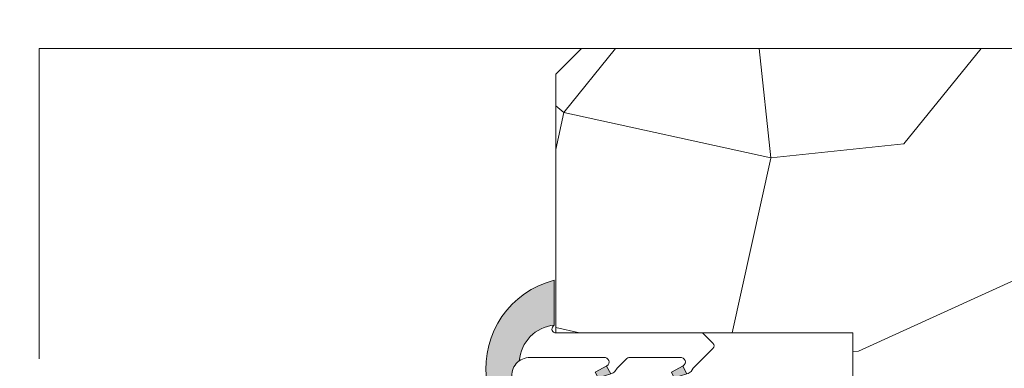
# Model space of a CAD drawing. Units: millimetres. Extents: x 0 to 1498, y -14 to 787.
# Drawn here: x 140 to 179, y 364 to 378 of the extents above; entities that cross this region are included whole.
import ezdxf

# ---------------------------------------------------------------- set-up
doc = ezdxf.new("R2010")
doc.units = ezdxf.units.MM
doc.header["$PDMODE"] = 2
doc.header["$PDSIZE"] = 10
doc.linetypes.add('AM_ISO08W050', pattern=[18, 12, -1.5, 3, -1.5])
for name, color, linetype, lineweight in [('AM_4', 3, 'Continuous', 20), ('AM_5', 3, 'Continuous', 20), ('AM_7', 4, 'AM_ISO08W050', 18), ('Contour principale', 30, 'Continuous', 15), ('Contour secondaire', 5, 'Continuous', 9)]:
    doc.layers.add(name, color=color, linetype=linetype, lineweight=lineweight)
doc.styles.get("Standard").update_dxf_attribs({"font": 'arial.ttf'})
doc.dimstyles.new('MAL-ISO$0', dxfattribs={"dimtxt": 3, "dimasz": 3, "dimexe": 1, "dimexo": 1, "dimgap": 1.5, "dimtad": 1, "dimtxsty": 'Standard', "dimcen": 0, "dimclrd": 256, "dimclre": 256, "dimclrt": 3, "dimadec": 1, "dimazin": 2, "dimtp": 0.1, "dimtm": 0.1, "dimtfac": 0.71, "dimtmove": 0, "dimatfit": 3, "dimfxl": 1, "dimlwd": -1, "dimlwe": -1, "dimarcsym": 1})

# ---------------------------------------------------------------- blocks, each defined once
blk = doc.blocks.new('*D34')
at = {"layer": 'AM_5', "transparency": 16777216}
for p, q in [((63.88759261128192, 381.632241953853), (63.88759232153873, 400.1218534716546)), ((375.4064597490885, 381.632247214277), (375.4064594593453, 400.1218583533403)), ((66.88759233720931, 399.1218535186664), (372.4064594750159, 399.1218583063285))]:
    blk.add_line(p, q, dxfattribs=at)
for points in [[(66.88759232937402, 399.6218535186664), (66.88759234504461, 398.6218535186664), (63.88759233720933, 399.1218534716546)], [(372.4064594671806, 399.6218583063285), (372.4064594828512, 398.6218583063285), (375.4064594750159, 399.1218583533403)]]:
    blk.add_solid(points, dxfattribs=at)
at = {"layer": 'Defpoints', "color": 0, "transparency": 16777216}
for p in [(375.406459487358, 399.1218583417316), (63.88759263872284, 380.6322419518774), (375.4064597765295, 380.6322472026682)]:
    blk.add_point(p, dxfattribs=at)
at = {"layer": 'AM_5', "color": 3, "transparency": 16777216, "insert": (219.3820010526993, 403.2439568633239), "char_height": 4, "attachment_point": 5, "rotation": 8.978588961693415e-07}
blk.add_mtext('Largeur Passage = LS + LSF - 34 (1826)', dxfattribs=at)
blk = doc.blocks.new('*D36')
at = {"layer": 'AM_5', "transparency": 16777216}
for p, q in [((84.8875925324816, 341.1322426762719), (84.88759178528717, 388.8135519812968)), ((354.4064612814133, 341.1322472385161), (354.4064605342189, 388.8135562048176)), ((87.88759180095776, 387.8135520283086), (351.4064605498895, 387.8135561578058))]:
    blk.add_line(p, q, dxfattribs=at)
for points in [[(87.88759179312247, 388.3135520283086), (87.88759180879306, 387.3135520283086), (84.88759180095776, 387.8135519812968)], [(351.4064605420542, 388.3135561578058), (351.4064605577248, 387.3135561578058), (354.4064605498895, 387.8135562048176)]]:
    blk.add_solid(points, dxfattribs=at)
at = {"layer": 'Defpoints', "color": 0, "transparency": 16777216}
for p in [(354.4064605618818, 387.8135561938583), (84.88759255867014, 340.1322426736469), (354.4064613076018, 340.1322472275568)]:
    blk.add_point(p, dxfattribs=at)
at = {"layer": 'AM_5', "color": 3, "transparency": 16777216, "insert": (220.229113788154, 391.9356550571584), "char_height": 4, "attachment_point": 5, "rotation": 8.978588961693415e-07}
blk.add_mtext('Largeur Passage Réel = LS + LSF - 118 (1742)', dxfattribs=at)
blk = doc.blocks.new('serbt')
at = {"layer": 'AM_4'}
h = blk.add_hatch(color=5, dxfattribs=at)
edge = h.paths.add_edge_path()
edge.add_arc((-33.0175631268258, -20.07640338939392), 13.97820772027356, 261.5609164869377, 324.2054311643935, ccw=False)
edge.add_line((-35.06897431846029, -33.90326142706655), (-35.10916159489026, -53.67733422757997))
edge.add_arc((-27.18238858091944, 15.87240502336332), 69.99999971635157, 263.4979008683569, 345.8066870811297)
edge.add_line((40.68078928949126, -1.291191616566721), (6.031659802626521, -1.22077344026372))
edge.add_arc((-23.88507987155459, 1.728787743602984), 30.06179009823093, 274.20733661720413, 354.3692727268613, ccw=False)
h.paths.add_polyline_path([(-25.53072293229499, 39.40945116103502), (-31.58567017306336, 42.56330403105188), (-34.61855207118688, 32.8678192956616), (-30.20233173488358, 30.56753349148908)])
h.paths.add_polyline_path([(-34.49700928348464, 91.81689820384524), (-30.07877739054193, 89.5204784289245), (-25.41490896842777, 98.36648138047256), (-31.47257868442258, 101.5151413185352)])
at = {"layer": 'AM_4', "color": 5}
for p, q in [((-11.87409182733427, 121.6604925316587), (-27.09640413776015, 106.4999280008105)), ((-7.631459901938797, 121.6518701388377), (-0.6457005803358697, 114.6376583727761)), ((2.945316737168469e-07, -1.100306690204889e-07), (0.2286660651416241, 112.5145566541378)), ((-31.47257868442258, 101.5151413185352), (-34.49700928348464, 91.81689820384524)), ((-31.47260595727051, 101.5150293724504), (-25.41490896842777, 98.36648138047256)), ((-27.09640413776015, 106.4999280008105), (-29.55135344147325, 104.7934556024272)), ((-34.49700928348464, 91.81689820384524), (-30.07877739054193, 89.5204784289245)), ((-25.29338510471279, 98.59697683160061), (-30.07877739054193, 89.5204784289245)), ((-18.88350020448979, 57.34266445303001), (-18.80448508671998, 96.22190260820207)), ((-20.20760440817776, 54.53869446452154), (-27.20563571568618, 47.56904996777848)), ((-27.20563571568618, 47.56904996777848), (-29.65364087719995, 45.86846563846802)), ((-31.58566850953257, 42.5633031644909), (-34.61855207118688, 32.8678192956616)), ((-31.58567017306336, 42.56330403105188), (-25.53072293229499, 39.40945116103502)), ((-25.40899738195641, 39.63984016411871), (-30.20233173488358, 30.56753349148908)), ((-34.61855207118688, 32.8678192956616), (-30.20233173488358, 30.56753349148908)), ((-19.04048029709611, -19.8990910285811), (-18.92432472809196, 37.25503539513011)), ((5.116998865262758, -2.131724221490003), (6.031659802685681, -1.220773440334597)), ((6.031661197904214, -1.220773443099461), (40.68078928949126, -1.291191616566721)), ((-35.06897431846029, -33.90326142706655), (-35.10993119114939, -54.05601260040131))]:
    blk.add_line(p, q, dxfattribs=at)
for centre, radius, start, end in [((-9.757087061083439, 119.5348653725869), 3.000000000000003, 44.88355670692903, 134.8835567063764), ((-2.771327739479602, 112.5206536065234), 3.000000000000003, 359.8835567066804, 44.88355670692903), ((-25.04130607347106, 99.94826702427599), 6.619394203338383, 132.9483180412593, 166.3085740417868), ((-22.25549710531412, 96.84509455121697), 3.506829767926098, 349.7636997954455, 150.0289097220968), ((-21.88412829003755, 57.03666461390821), 3.000000000000003, 304.7269263568563, 304.7269263734207), ((-22.01479042534265, 57.10671496804025), 3.140169199298274, 305.1350954910714, 4.309217279791466), ((-21.88412829003755, 57.03666461390821), 3.000000000000003, 309.357942834981, 309.3580820012195), ((-25.11568803254849, 40.99854916864353), 6.656508277054115, 132.9791144993651, 166.4041709305689), ((-23.87077507104663, 40.15622678528312), 8.128419887758126, 168.776875052161, 168.777008639882), ((-22.43429730993117, 37.71969064053514), 3.54059524817864, 352.4589401753227, 147.1580207224013), ((-27.18238895075683, 15.87240535099953), 70.00000000000007, 263.4979011994936, 345.8066868953633), ((-23.88507987155694, 1.728787743605821), 30.06179009823392, 274.2073366172082, 354.3692727267668), ((2.999994099011928, -0.006097062414482934), 3.000000000000003, 179.8835567066804, 314.8835567063764), ((-33.01756312682581, -20.07640338939391), 13.97820772027357, 261.5609164869377, 0.7268117680370333)]:
    blk.add_arc(centre, radius, start, end, dxfattribs=at)

msp = doc.modelspace()

# ---------------------------------------------------------------- hatches: boundary and pattern name
at = {"layer": 'Contour secondaire'}
h = msp.add_hatch(dxfattribs=at)
h.set_pattern_fill('352', color=5, scale=73.33, angle=50.99999999999998)
h.set_pattern_definition([(50.99999986784849, (16.15182254249427, 19.94583963652004), (-10.84004884007365, 103.1361776543266), [21.999, -51.331]), (50.99999986784849, (13.30241688013426, 22.25324285687637), (-10.84004884007365, 103.1361776543266), [21.999, -51.331]), (50.99999986784849, (9.911008775770574, 29.71745495994902), (-10.84004884007365, 103.1361776543266), [14.666, -58.664]), (50.99999986784849, (6.519600671406883, 37.18166706302168), (-10.84004884007365, 103.1361776543266), [10.9995, -62.33049999999999]), (50.99999986784849, (0.820789346686869, 41.79647350373432), (-10.84004884007365, 103.1361776543266), [7.333, -65.997]), (50.99999986784849, (-16.41503807981476, 32.16425163264694), (-10.84004884007365, 103.1361776543266), [3.6665, -18.3325, 3.6665, -47.6645]), (50.99999986784849, (-12.3422340811058, 43.01987184008328), (-10.84004884007365, 103.1361776543266), [3.6665, -29.332, 10.9995, -29.332]), (50.99999986784849, (-5.96202686204051, 56.72489770987964), (-10.84004884007365, 103.1361776543266), [3.6665, -3.6665, 3.6665, -62.33049999999999]), (50.99999986784849, (-11.11883574475684, 56.18289526787595), (-10.84004884007365, 103.1361776543266), [3.6665, -69.6635]), (50.99999986784849, (-19.12505028983318, 57.94829604622859), (-10.84004884007365, 103.1361776543266), [10.9995, -62.33049999999999]), (50.99999986784849, (-24.82386161455319, 62.56310248694125), (-10.84004884007365, 103.1361776543266), [14.666, -58.664]), (50.99999986784849, (-32.83007615962952, 64.32850326529388), (-10.84004884007365, 103.1361776543266), [18.3325, -21.999, 3.6665, -29.332]), (140.9999998678485, (-17.09643397416004, 13.84441932213794), (-103.1361776543266, -10.84004884007364), [3.6665, -7.333, 18.3325, -43.998]), (140.9999998678485, (-20.48784207852373, 21.3086314252106), (-103.1361776543266, -10.84004884007364), [3.6665, -3.6665, 10.9995, -54.9975]), (140.9999998678485, (-40.97568415704745, 42.6172628504212), (-103.1361776543266, -10.84004884007364), [7.333, -65.997]), (140.9999998678485, (-15.87303563781108, 27.00744274993061), (-103.1361776543266, -10.84004884007364), [14.666, -21.999, 3.6665, -32.9985]), (140.9999998678485, (-44.90909470341482, 55.23828383621018), (-103.1361776543266, -10.84004884007364), [3.6665, -69.6635]), (140.9999998678485, (-14.10763485945844, 35.01365729500694), (-103.1361776543266, -10.84004884007364), [10.9995, -62.33049999999999]), (140.9999998678485, (-12.3422340811058, 43.01987184008328), (-103.1361776543266, -10.84004884007364), [7.333, -65.997]), (140.9999998678485, (-7.727427640393149, 48.71868316480329), (-103.1361776543266, -10.84004884007364), [3.6665, -10.9995, 10.9995, -47.6645]), (140.9999998678485, (-8.269430082396838, 53.87549204751963), (-103.1361776543266, -10.84004884007364), [3.6665, -69.6635]), (140.9999998678485, (5.435595787399521, 47.49528482845434), (-103.1361776543266, -10.84004884007364), [10.2662, -63.0638]), (140.9999998678485, (19.14062165719587, 41.11507760938905), (-103.1361776543266, -10.84004884007364), [7.333, -65.997]), (140.9999998678485, (0.9601827990284555, 65.27311469695965), (-103.1361776543266, -10.84004884007364), [3.6665, -69.6635]), (140.9999998678485, (8.424394902101124, 68.66452280132334), (-103.1361776543266, -10.84004884007364), [10.9995, -62.33049999999999]), (140.9999998678485, (13.03920134281377, 74.36333412604336), (-103.1361776543266, -10.84004884007364), [10.9995, -62.33049999999999]), (95.99999986784847, (28.91223698062485, 47.35589137611274), (-56.98811324828432, 46.14806440800444), [5.1851643, -5.1851643, 5.1851643, -88.14878760146]), (95.99999986784847, (5.435595787399521, 47.49528482845434), (-56.98811324828432, 46.14806440800444), [10.3703286, -93.33395190146]), (95.99999986784847, (-41.51768659905114, 47.77407173313752), (-56.98811324828432, 46.14806440800444), [10.3703286, -93.33395190146]), (95.99999986784847, (-18.04104540582581, 47.63467828079593), (-56.98811324828432, 46.14806440800444), [10.3703286, -93.33395190146]), (95.99999986784847, (-4.336019536029458, 41.25447106173064), (-56.98811324828432, 46.14806440800444), [10.3703286, -93.33395190146]), (95.99999986784847, (20.90602243554851, 49.12129215446539), (-56.98811324828432, 46.14806440800444), [10.3703286, -93.33395190146]), (95.99999986784847, (13.44181033247586, 45.7298840501017), (-56.98811324828432, 46.14806440800444), [15.55563956, -88.14864094146]), (95.99999986784847, (-26.04725995090214, 49.40007905914857), (-56.98811324828432, 46.14806440800444), [5.1851643, -98.51911620146]), (95.99999986784847, (-34.05347449597848, 51.16547983750122), (-56.98811324828432, 46.14806440800444), [5.1851643, -98.51911620146]), (95.99999986784847, (-15.59424873312789, 73.96072513638127), (-56.98811324828432, 46.14806440800444), [5.1851643, -98.51911620146]), (95.99999986784847, (-5.55941787237842, 28.09144763393797), (-56.98811324828432, 46.14806440800444), [5.1851643, -98.51911620146]), (95.99999986784847, (-0.1238220849788974, 75.58673246239232), (-56.98811324828432, 46.14806440800444), [5.1851643, -98.51911620146]), (95.99999986784847, (-10.57683330275316, 51.02608638515962), (-56.98811324828432, 46.14806440800444), [5.1851643, -98.51911620146]), (95.99999986784847, (-11.66083818676052, 61.33970415059229), (-56.98811324828432, 46.14806440800444), [5.1851643, -98.51911620146]), (185.9999998678486, (-2.570618757676819, 49.26068560680697), (-46.14806440800444, -56.98811324828431), [5.1851643, -5.1851643, 15.55563956, -77.77831234146]), (185.9999998678486, (4.351590903392157, 57.808902593887), (-46.14806440800444, -56.98811324828431), [5.1851643, -98.51911620146]), (185.9999998678486, (24.2974305399122, 41.65708005139273), (-46.14806440800444, -56.98811324828431), [5.1851643, -98.51911620146]), (185.9999998678486, (0.820789346686869, 41.79647350373432), (-46.14806440800444, -56.98811324828431), [5.1851643, -98.51911620146]), (185.9999998678486, (-3.654623641684189, 59.57430337223964), (-46.14806440800444, -56.98811324828431), [5.1851643, -98.51911620146]), (185.9999998678486, (-0.9446114316657734, 33.79025895865799), (-46.14806440800444, -56.98811324828431), [5.1851643, -98.51911620146]), (185.9999998678486, (17.51461433118482, 56.58550425753804), (-46.14806440800444, -56.98811324828431), [5.1851643, -98.51911620146]), (185.9999998678486, (2.307403220356324, 2.849405662360006), (-46.14806440800444, -56.98811324828431), [5.1851643, -98.51911620146]), (185.9999998678486, (1.765400778352642, 8.006214545076336), (-46.14806440800444, -56.98811324828431), [10.3703286, -93.33395190146]), (185.9999998678486, (1.223398336348959, 13.16302342779267), (-46.14806440800444, -56.98811324828431), [10.3703286, -93.33395190146]), (185.9999998678486, (5.838204777061606, 18.86183475251268), (-46.14806440800444, -56.98811324828431), [10.3703286, -93.33395190146]), (185.9999998678486, (2.446796672697918, 26.32604685558534), (-46.14806440800444, -56.98811324828431), [10.3703286, -93.33395190146]), (185.9999998678486, (-1.889222863331547, 67.58051791731597), (-46.14806440800444, -56.98811324828431), [10.3703286, -93.33395190146]), (185.9999998678486, (35.83444664169382, 55.90410836319276), (-46.14806440800444, -56.98811324828431), [10.3703286, -93.33395190146]), (185.9999998678486, (-7.448640735709958, 95.67196555125395), (-46.14806440800444, -56.98811324828431), [10.3703286, -93.33395190146]), (185.9999998678486, (-1.749829410989946, 91.0571591105413), (-46.14806440800444, -56.98811324828431), [10.3703286, -93.33395190146]), (185.9999998678486, (-3.515230189342596, 83.05094456546496), (-46.14806440800444, -56.98811324828431), [10.3703286, -93.33395190146]), (185.9999998678486, (-35.81887527433113, 43.15926529242488), (-46.14806440800444, -56.98811324828431), [15.55563956, -88.14864094146]), (185.9999998678486, (-0.1238220849788974, 75.58673246239232), (-46.14806440800444, -56.98811324828431), [15.55563956, -88.14864094146]), (77.5650510678485, (-42.6016914830585, 58.08768949857019), (46.1480643843319, 56.9881132656677), [8.198293999999999, -155.77257075341]), (77.5650510678485, (-14.10763485945844, 35.01365729500694), (46.1480643843319, 56.9881132656677), [8.198293999999999, -155.77257075341]), (77.5650510678485, (-26.58926239290583, 54.5568879418649), (46.1480643843319, 56.9881132656677), [8.198293999999999, -155.77257075341]), (77.5650510678485, (27.14683620227221, 39.3496768310364), (46.1480643843319, 56.9881132656677), [8.198293999999999, -155.77257075341]), (77.5650510678485, (19.14062165719587, 41.11507760938905), (46.1480643843319, 56.9881132656677), [8.198293999999999, -155.77257075341]), (77.5650510678485, (-6.101420314382102, 33.24825651665431), (46.1480643843319, 56.9881132656677), [8.198293999999999, -155.77257075341]), (77.5650510678485, (-34.59547693798216, 56.32228872021754), (46.1480643843319, 56.9881132656677), [8.198293999999999, -155.77257075341]), (77.5650510678485, (-3.654623641684189, 59.57430337223964), (46.1480643843319, 56.9881132656677), [16.396588, -147.57427675341]), (114.4349486878485, (-12.2028406287642, 66.49651303330862), (-56.98811324485199, 46.14806441003714), [8.198293999999999, -155.77257075341]), (114.4349486878485, (11.81580300646481, 61.20031069825069), (-56.98811324485199, 46.14806441003714), [8.198293999999999, -155.77257075341]), (114.4349486878485, (-22.65585184653846, 41.93586695607592), (-56.98811324485199, 46.14806441003714), [8.198293999999999, -155.77257075341]), (114.4349486878485, (-34.73487039032376, 32.84564752699222), (-56.98811324485199, 46.14806441003714), [8.198293999999999, -155.77257075341]), (114.4349486878485, (4.351590903392157, 57.808902593887), (-56.98811324485199, 46.14806441003714), [8.198293999999999, -155.77257075341]), (114.4349486878485, (-0.263215537320491, 52.11009126916699), (-56.98811324485199, 46.14806441003714), [8.198293999999999, -155.77257075341]), (114.4349486878485, (-27.27065828725111, 36.23705563135591), (-56.98811324485199, 46.14806441003714), [16.396588, -147.57427675341]), (114.4349486878485, (27.2862296546138, 62.82631802426173), (-56.98811324485199, 46.14806441003714), [16.396588, -147.57427675341]), (114.4349486878485, (19.82201755154115, 59.43490991989805), (-56.98811324485199, 46.14806441003714), [16.396588, -147.57427675341]), (167.5650510678485, (-8.54821698708002, 6.922209661068972), (-56.9881132656677, 46.14806438433188), [8.198293999999999, -155.77257075341]), (167.5650510678485, (-39.89167927304009, 32.30364508498853), (-56.9881132656677, 46.14806438433188), [8.198293999999999, -155.77257075341]), (167.5650510678485, (9.229612881425297, 11.39762264944003), (-56.9881132656677, 46.14806438433188), [8.198293999999999, -155.77257075341]), (167.5650510678485, (-46.67449548176747, 47.23206929113384), (-56.9881132656677, 46.14806438433188), [8.198293999999999, -155.77257075341]), (167.5650510678485, (-7.866821092734742, 25.24204197157797), (-56.9881132656677, 46.14806438433188), [8.198293999999999, -155.77257075341]), (167.5650510678485, (-4.336019536029458, 41.25447106173064), (-56.9881132656677, 46.14806438433188), [8.198293999999999, -155.77257075341]), (167.5650510678485, (-11.11883574475684, 56.18289526787595), (-56.9881132656677, 46.14806438433188), [8.198293999999999, -155.77257075341]), (167.5650510678485, (-9.090219429083701, 12.0790185437853), (-56.98810758908198, 46.14809012804056), [8.198293999999999, -155.77257075341]), (167.5650510678485, (-6.101420314382102, 33.24825651665431), (-56.9881132656677, 46.14806438433188), [8.198293999999999, -155.77257075341]), (167.5650510678485, (13.44181033247586, 45.7298840501017), (-56.9881132656677, 46.14806438433188), [8.198293999999999, -155.77257075341]), (167.5650510678485, (12.35780544846849, 56.04350181553436), (-56.9881132656677, 46.14806438433188), [8.198293999999999, -155.77257075341]), (167.5650510678485, (4.490984355733744, 81.28554378711233), (-56.9881132656677, 46.14806438433188), [8.198293999999999, -155.77257075341]), (167.5650510678485, (-47.21649792377115, 52.38887817385017), (-56.9881132656677, 46.14806438433188), [8.198293999999999, -155.77257075341]), (167.5650510678485, (-51.28930192248011, 41.53325796641383), (-56.9881132656677, 46.14806438433188), [16.396588, -147.57427675341]), (167.5650510678485, (-4.475412988371054, 17.77782986850531), (-56.9881132656677, 46.14806438433188), [16.396588, -147.57427675341]), (204.4349486878485, (-2.849405662360006, 2.307403220356324), (-46.14806441003715, -56.98811324485198), [8.198293999999999, -155.77257075341]), (204.4349486878485, (39.2258547460575, 48.43989626012011), (-46.14806441003715, -56.98811324485198), [8.198293999999999, -155.77257075341]), (204.4349486878485, (8.424394902101124, 68.66452280132334), (-46.14806441003715, -56.98811324485198), [8.198293999999999, -155.77257075341]), (204.4349486878485, (9.911008775770574, 29.71745495994902), (-46.14806441003715, -56.98811324485198), [8.198293999999999, -155.77257075341]), (204.4349486878485, (13.30241688013426, 22.25324285687637), (-46.14806441003715, -56.98811324485198), [8.198293999999999, -155.77257075341]), (204.4349486878485, (6.519600671406883, 37.18166706302168), (-46.14806441003715, -56.98811324485198), [8.198293999999999, -155.77257075341]), (204.4349486878485, (-13.82884795477525, 81.9669396814576), (-46.14806441003715, -56.98811324485198), [8.198293999999999, -155.77257075341]), (204.4349486878485, (-12.06344717642261, 89.97315422653394), (-46.14806441003715, -56.98811324485198), [16.396588, -147.57427675341])])
h.paths.add_polyline_path([(161.1470263339346, 375.6322435968336), (161.147042230927, 365.6320945446914), (172.6470422281569, 365.6320947387407), (172.6470344588643, 357.0786716692962), (172.7240730371534, 357.0312203846483), (173.1405785336248, 357.2254400962822), (173.1064515527412, 357.6232956629453), (173.4887748777747, 357.3878067256006), (173.905280374479, 357.5820264372636), (173.8711533933626, 357.9798820038976), (174.2534767186289, 357.7443930665675), (174.6699822151004, 357.9386127782158), (174.635855233984, 358.3364683448498), (175.0181785592503, 358.1009794075197), (175.4346840557218, 358.2951991191827), (175.4005570746054, 358.6930546858167), (175.7828803996388, 358.4575657484866), (176.1993858963431, 358.6517854601349), (176.1652589154596, 359.049641026769), (176.5475822404931, 358.8141520894388), (176.9640877369645, 359.0083718011018), (176.9299607560809, 359.4062273677358), (177.3122840811144, 359.1707384304202), (177.7287895775858, 359.364958142054), (177.6946625964694, 359.7628137086881), (178.0769859217358, 359.527324771387), (178.4934914182072, 359.7215444830209), (178.4593644373237, 360.119400049684), (178.84168776259, 359.8839111123393), (179.2581932590614, 360.0781308239731), (179.224066277945, 360.4759863906363), (179.6063896029785, 360.2404974533061), (180.02289509945, 360.4347171649545), (179.9887681185664, 360.8325727315886), (180.3710914435999, 360.5970837942584), (180.3730327954993, 360.5952913585684), (180.8102895959168, 360.6879671392426), (180.9183363979711, 360.906505609465), (181.2365020383595, 360.7783020884618), (181.6737588387915, 360.870977869139), (181.8479046773758, 360.9804384873269), (182.0999712812342, 360.9613128183582), (182.3958148695386, 361.0240163268567), (182.1988928513168, 360.8699792722501), (182.0484440322257, 360.7522946516709), (181.9151935672117, 360.648062989807), (181.6241428402545, 360.4203962350888), (181.6308843963056, 360.095874532492), (181.3404435561494, 360.1984799526458), (181.0493928289594, 359.970813197913), (181.1496218143655, 359.5119261450944), (180.767298489332, 359.7474150823954), (180.7586339744477, 359.743374752599), (180.3507929928606, 359.5531953707616), (180.3849199737442, 359.1553398041131), (180.0025966487107, 359.3908287414432), (179.5860911522392, 359.1966090298093), (179.6202181331228, 358.7987534631462), (179.2378948078565, 359.0342424004763), (178.821389311385, 358.840022688828), (178.8555162925014, 358.442167122194), (178.4731929672351, 358.6776560595241), (178.0566874707636, 358.4834363478611), (178.09081445188, 358.0855807812271), (177.7084911268466, 358.3210697185573), (177.2919856303751, 358.1268500069089), (177.3261126110258, 357.7289944402748), (176.9437892859924, 357.9644833776049), (176.5272837895209, 357.770263665942), (176.5614107704045, 357.372408099308), (176.179087445371, 357.6078970366236), (175.7625819488995, 357.4136773249897), (175.7967089300159, 357.0158217583252), (175.4143856047496, 357.2513106956567), (174.9978801082782, 357.0570909839923), (175.0320070891617, 356.6592354173729), (174.6496837638954, 356.894724354703), (174.233178267424, 356.7005046430401), (174.2673052485404, 356.3026490764061), (173.884981923274, 356.5381380137362), (173.4684764268026, 356.3439183020878), (173.502603407919, 355.9460627354538), (173.1202800826527, 356.1815516727839), (172.7037745861813, 355.987331961121), (172.7379015670648, 355.589476394487), (172.6470331570288, 355.6454460513248), (172.6470267867581, 348.632243790883), (221.6470267895282, 348.6322446176973), (222.6470267726544, 349.632244634571), (222.5180726607184, 352.1255751788976), (221.5194431269757, 352.0732392033465), (220.865243432586, 364.5561083751298), (221.8638729663287, 364.608444350681), (222.5180726607184, 352.1255751788976), (221.716004551754, 367.6335794192323), (220.6643539647305, 368.6322446170746), (215.1470264520512, 368.6322445080208), (214.1470264520512, 368.6322444886861), (214.1470263553773, 373.6322444886861), (215.1470263553773, 373.6322445080208), (215.1470264520512, 368.6322445080208), (215.1470263339342, 375.6322445080208), (214.1470263170603, 376.632244491147), (162.147026317061, 376.6322436137107)])

# ---------------------------------------------------------------- linework, layer by layer
at = {"layer": 'AM_7'}
msp.add_line((141.1470265141582, 376.6329193753081), (141.1470265908522, 348.6322432368152), dxfattribs=at)
at = {"layer": 'Contour principale'}
msp.add_lwpolyline([(141.1470265141601, 376.6322432593606), (162.147026317061, 376.6322436137107)], dxfattribs=at)
msp.add_lwpolyline([(214.1470263170603, 376.632244491147), (162.147026317061, 376.6322436137107), (161.1470263339346, 375.6322435968336), (161.147042230927, 365.6320945446914), (172.6470422281569, 365.6320947387407), (172.6470267867581, 348.6322437908829), (221.6470267895282, 348.6322446176973), (222.6470267726544, 349.632244634571), (221.716004551754, 367.6335794192323), (220.6643539647305, 368.6322446170746), (215.1470264520512, 368.6322445080208), (215.1470263339342, 375.6322445080208)], close=True, dxfattribs=at)

# ---------------------------------------------------------------- block references
at = {"layer": 'Contour secondaire', "xscale": -0.05000030415043837, "yscale": 0.05000030415043836, "zscale": 0.05000030415043836, "rotation": 269.8835441245007}
msp.add_blockref('serbt', (161.147026543889, 365.6322461227662), dxfattribs=at)

# ---------------------------------------------------------------- dimensions: what is measured, and where the dimension line sits
at = {"layer": 'AM_5'}
for base, p1, p2, text, picture, middle in [((375.406459487358, 399.1218583417316), (63.88759263872284, 380.6322419518775), (375.4064597765295, 380.6322472026683), 'Largeur Passage = LS + LSF - 34 (1826)', '*D34', (219.3820011296372, 399.1218559015604)), ((354.4064605618818, 387.8135561938583), (84.88759255867014, 340.132242673647), (354.4064613076018, 340.1322472275568), 'Largeur Passage Réel = LS + LSF - 118 (1742)', '*D36', (220.2291138647421, 387.8135540953687))]:
    dim = msp.add_linear_dim(base=base, p1=p1, p2=p2, angle=180.0000008978589, text=text, dimstyle='MAL-ISO$0', override={"dimtxt": 4, "dimlfac": 2}, dxfattribs=at)
    dim.commit()
    dim.dimension.update_dxf_attribs({"geometry": picture, "text_midpoint": middle, "dimtype": 160})

doc.saveas('drawing.dxf')
